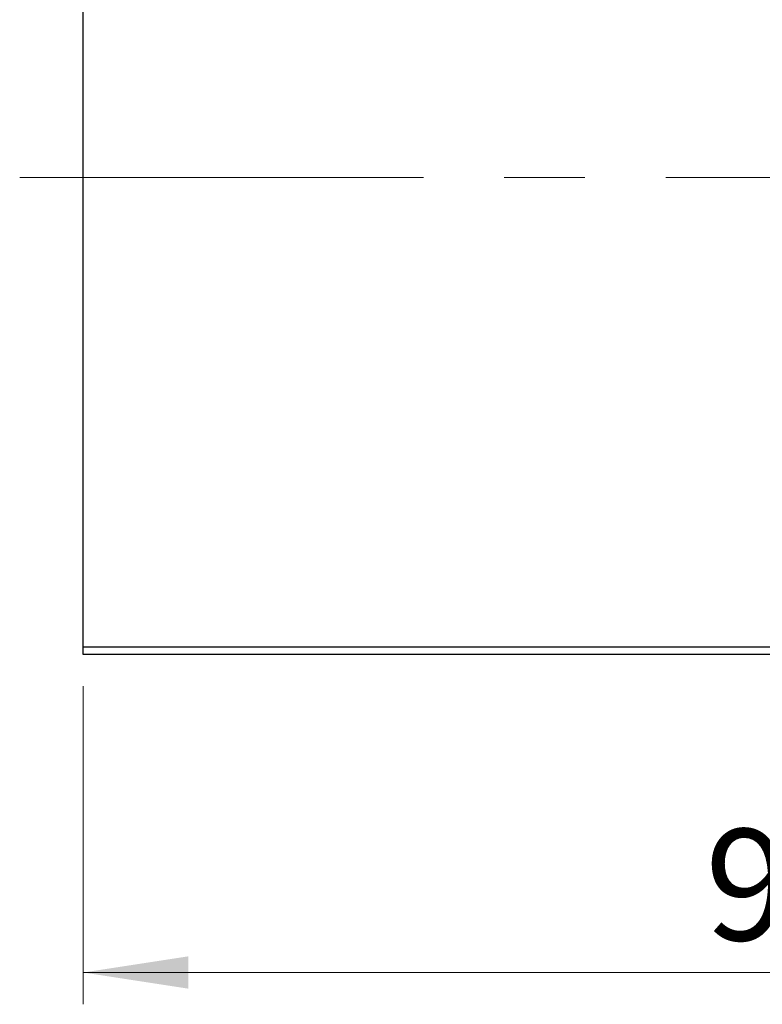
# Model space of a CAD drawing. Units: millimetres. Extents: x 15 to 415, y 5 to 292.
# Drawn here: x 267 to 290, y 175 to 205 of the extents above; entities that cross this region are included whole.
import ezdxf

# ---------------------------------------------------------------- set-up
doc = ezdxf.new("R2010")
doc.units = ezdxf.units.MM
doc.linetypes.add('CENTERX2', pattern=[20.32, 12.7, -2.54, 2.54, -2.54])
doc.styles.add('SLDTEXTSTYLE0', font='TXT', dxfattribs={"width": 0.75})
doc.dimstyles.new('SLDDIMSTYLE0', dxfattribs={"dimtxt": 3.5, "dimasz": 3.302, "dimexe": 0, "dimexo": 0.0625, "dimgap": 0.875, "dimtad": 1, "dimdec": 0, "dimlfac": 2.1, "dimrnd": 1e-09, "dimzin": 12, "dimdsep": 46, "dimtxsty": 'SLDTEXTSTYLE0', "dimsah": 1, "dimcen": 0.09, "dimadec": 0, "dimazin": 3, "dimtfac": 1, "dimtdec": 0, "dimtofl": 0, "dimtmove": 0, "dimatfit": 3, "dimfxl": 1, "dimfrac": 2, "dimtolj": 1, "dimtzin": 12, "dimarcsym": 0})

# ---------------------------------------------------------------- blocks, each defined once
blk = doc.blocks.new('_D')
at = {"color": 7, "linetype": 'Continuous', "lineweight": 0}
for p, q in [((268.797, 184.508), (268.797, 174.508)), ((313.083, 184.508), (313.083, 174.508)), ((313.083, 175.508), (268.797, 175.508))]:
    blk.add_line(p, q, dxfattribs=at)
at = {"color": 7, "linetype": 'Continuous', "lineweight": 18}
for points in [[(268.797, 175.508), (272.099, 175), (272.099, 176.016)], [(313.083, 175.508), (309.781, 176.016), (309.781, 175)]]:
    blk.add_solid(points, dxfattribs=at)
at = {"color": 7, "linetype": 'Continuous', "lineweight": 18, "insert": (288.354, 180.019), "char_height": 3.5, "attachment_point": 1, "style": 'SLDTEXTSTYLE0'}
blk.add_mtext('93', dxfattribs=at)

msp = doc.modelspace()

# ---------------------------------------------------------------- linework, layer by layer
at = {"color": 7, "linetype": 'Continuous', "lineweight": 25}
for p, q in [((268.7971, 185.7457), (268.7971, 215.2695)), ((268.7971, 185.7457), (313.0829, 185.7457)), ((268.7971, 185.5076), (268.7971, 185.7457)), ((313.0829, 185.5076), (268.7971, 185.5076))]:
    msp.add_line(p, q, dxfattribs=at)
at = {"color": 7, "linetype": 'CENTERX2', "lineweight": 18}
msp.add_line((266.7971, 200.5076), (315.0829, 200.5076), dxfattribs=at)

# ---------------------------------------------------------------- dimensions: what is measured, and where the dimension line sits
at = {"color": 7, "linetype": 'Continuous', "lineweight": 18}
dim = msp.add_linear_dim(base=(268.7971, 175.5076), p1=(313.0829, 185.5076), p2=(268.7971, 185.5076), dimstyle='SLDDIMSTYLE0', dxfattribs=at)
dim.commit()
dim.dimension.update_dxf_attribs({"geometry": '_D', "text_midpoint": (290.94, 175.5076), "dimtype": 160})

doc.saveas('drawing.dxf')
